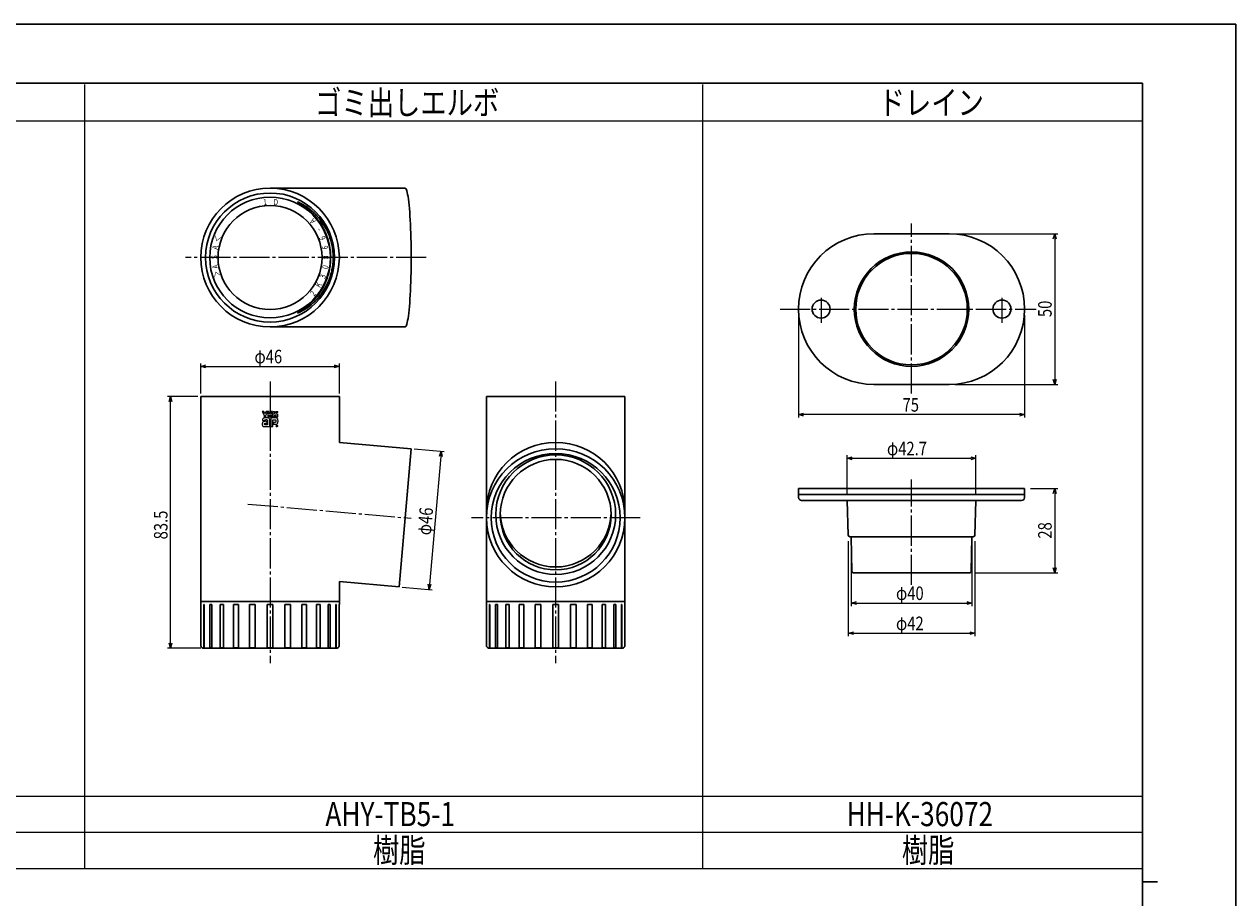
# Model space of a CAD drawing. Units: millimetres. Extents: x 0 to 841, y 0 to 594.
# Drawn here: x 439 to 841, y 304 to 594 of the extents above; entities that cross this region are included whole.
import ezdxf

# ---------------------------------------------------------------- set-up
doc = ezdxf.new("R2010")
doc.units = ezdxf.units.MM
doc.linetypes.add('YCENTER_1', pattern=[13, 10, -1, 1, -1])
for name, color, linetype, lineweight in [('TABLE1', 255, 'Continuous', 13), ('YKK_12', 2, 'Continuous', 13), ('YKK_13', 4, 'Continuous', 30), ('YKK_D', 6, 'Continuous', 13), ('YKK_ZWAK', 7, 'Continuous', 30)]:
    doc.layers.add(name, color=color, linetype=linetype, lineweight=lineweight)
doc.styles.add('text-b', font='extslim2.shx', dxfattribs={"width": 0.8, "bigfont": 'extfont2.shx'})

msp = doc.modelspace()

# ---------------------------------------------------------------- linework, layer by layer
at = {"layer": 'TABLE1'}
for p, q in [((459, 574), (459, 314)), ((664, 574), (664, 314)), ((810, 574), (810, 314)), ((30, 562), (810, 562)), ((30, 338), (810, 338)), ((30, 326), (810, 326)), ((30, 314), (810, 314))]:
    msp.add_line(p, q, dxfattribs=at)
at = {"layer": 'YKK_12', "linetype": 'YCENTER_1'}
for p, q in [((733.41, 471.5), (733.41, 527.93)), ((572.37, 516.62), (492.53, 516.62)), ((703.41, 503.29), (703.41, 494.98)), ((763.41, 503.29), (763.41, 494.98)), ((689.76, 499.5), (774.73, 499.5)), ((520.53, 475.52), (520.53, 382.02)), ((615.31, 475.52), (615.31, 382.02)), ((733.41, 408.01), (733.41, 443.01)), ((513.17, 434.86), (567.31, 430.13)), ((643.3, 430.3), (587.34, 430.3))]:
    msp.add_line(p, q, dxfattribs=at)
at = {"layer": 'YKK_13'}
for p, q in [((565.36, 539.62), (520.53, 539.62)), ((565.36, 539.62), (565.51, 539.56)), ((565.51, 539.56), (565.65, 539.39)), ((565.65, 539.39), (565.79, 539.1)), ((565.79, 539.1), (565.93, 538.69)), ((565.93, 538.69), (566.06, 538.17)), ((566.06, 538.17), (566.19, 537.54)), ((566.19, 537.54), (566.32, 536.81)), ((566.32, 536.81), (566.45, 535.97)), ((566.45, 535.97), (566.56, 535.03)), ((566.56, 535.03), (566.67, 534)), ((566.67, 534), (566.78, 532.89)), ((566.78, 532.89), (566.88, 531.68)), ((566.88, 531.68), (566.97, 530.41)), ((566.97, 530.41), (567.05, 529.06)), ((567.05, 529.06), (567.12, 527.64)), ((567.12, 527.64), (567.19, 526.18)), ((567.19, 526.18), (567.24, 524.66)), ((567.24, 524.66), (567.29, 523.1)), ((567.29, 523.1), (567.32, 521.51)), ((567.32, 521.51), (567.35, 519.89)), ((567.35, 519.89), (567.36, 518.26)), ((539.78, 516.62), (540.46, 516.62)), ((567.36, 514.98), (567.35, 513.35)), ((567.36, 518.26), (567.37, 516.62)), ((567.37, 516.62), (567.36, 514.98)), ((567.32, 511.73), (567.29, 510.14)), ((567.35, 513.35), (567.32, 511.73)), ((567.19, 507.07), (567.12, 505.6)), ((567.24, 508.58), (567.19, 507.07)), ((567.29, 510.14), (567.24, 508.58)), ((566.97, 502.84), (566.88, 501.56)), ((567.05, 504.19), (566.97, 502.84)), ((567.12, 505.6), (567.05, 504.19)), ((566.67, 499.24), (566.56, 498.21)), ((566.78, 500.36), (566.67, 499.24)), ((566.88, 501.56), (566.78, 500.36)), ((565.93, 494.55), (565.79, 494.15)), ((566.06, 495.07), (565.93, 494.55)), ((566.19, 495.7), (566.06, 495.07)), ((566.32, 496.44), (566.19, 495.7)), ((566.45, 497.27), (566.32, 496.44)), ((566.56, 498.21), (566.45, 497.27)), ((520.53, 493.62), (565.36, 493.62)), ((565.51, 493.68), (565.36, 493.62)), ((565.65, 493.86), (565.51, 493.68)), ((565.79, 494.15), (565.65, 493.86)), ((497.53, 470.52), (497.53, 402.82)), ((497.53, 470.52), (543.53, 470.52)), ((543.53, 470.52), (543.53, 455.29)), ((592.31, 470.52), (592.31, 402.82)), ((592.31, 470.52), (638.31, 470.52)), ((638.31, 402.82), (638.31, 470.52)), ((543.53, 455.29), (567.37, 453.21)), ((563.36, 407.38), (567.37, 453.21)), ((543.53, 409.12), (543.53, 402.82)), ((543.53, 409.12), (563.36, 407.38)), ((497.53, 402.52), (497.53, 401.52)), ((497.53, 402.52), (520.53, 402.52)), ((497.83, 402.52), (543.23, 402.52)), ((497.83, 402.52), (543.23, 402.52)), ((520.53, 402.52), (543.53, 402.52)), ((543.53, 401.52), (543.53, 402.52)), ((592.31, 402.52), (592.31, 401.52)), ((592.31, 402.52), (615.31, 402.52)), ((638.01, 402.52), (592.61, 402.52)), ((638.01, 402.52), (592.61, 402.52)), ((615.31, 402.52), (638.31, 402.52)), ((638.31, 401.52), (638.31, 402.52)), ((497.53, 401.52), (497.57, 401.52)), ((497.57, 401.52), (497.57, 387.99)), ((498.57, 401.52), (498.68, 401.52)), ((498.57, 387.15), (498.57, 401.52)), ((498.68, 401.52), (498.68, 387.15)), ((500.58, 401.52), (501.25, 401.52)), ((500.58, 387.15), (500.58, 401.52)), ((501.25, 401.52), (501.25, 387.15)), ((503.94, 401.52), (505.12, 401.52)), ((503.94, 387.15), (503.94, 401.52)), ((505.12, 401.52), (505.12, 387.15)), ((508.44, 401.52), (510.02, 401.52)), ((508.44, 387.15), (508.44, 401.52)), ((510.02, 401.52), (510.02, 387.15)), ((513.77, 401.52), (515.61, 401.52)), ((513.77, 387.15), (513.77, 401.52)), ((515.61, 401.52), (515.61, 387.15)), ((519.55, 401.52), (521.51, 401.52)), ((519.55, 387.15), (519.55, 401.52)), ((521.51, 387.15), (521.51, 401.52)), ((525.45, 387.15), (525.45, 401.52)), ((525.45, 401.52), (527.3, 401.52)), ((527.3, 387.15), (527.3, 401.52)), ((531.05, 387.15), (531.05, 401.52)), ((531.05, 401.52), (532.62, 401.52)), ((532.62, 387.15), (532.62, 401.52)), ((535.95, 387.15), (535.95, 401.52)), ((535.95, 401.52), (537.12, 401.52)), ((537.12, 387.15), (537.12, 401.52)), ((539.82, 387.15), (539.82, 401.52)), ((539.82, 401.52), (540.49, 401.52)), ((540.49, 387.15), (540.49, 401.52)), ((542.38, 401.52), (542.5, 401.52)), ((542.39, 387.15), (542.39, 401.52)), ((542.5, 387.15), (542.5, 401.52)), ((543.5, 388.02), (543.5, 401.52)), ((543.5, 401.52), (543.53, 401.52)), ((592.31, 401.52), (592.35, 401.52)), ((592.35, 401.52), (592.35, 387.99)), ((593.35, 401.52), (593.46, 401.52)), ((593.35, 387.15), (593.35, 401.52)), ((593.46, 401.52), (593.46, 387.15)), ((595.36, 401.52), (596.03, 401.52)), ((595.36, 387.15), (595.36, 401.52)), ((596.03, 401.52), (596.03, 387.15)), ((598.73, 401.52), (599.9, 401.52)), ((598.73, 387.15), (598.73, 401.52)), ((599.9, 401.52), (599.9, 387.15)), ((603.23, 401.52), (604.8, 401.52)), ((603.23, 387.15), (603.23, 401.52)), ((604.8, 401.52), (604.8, 387.15)), ((608.55, 401.52), (610.39, 401.52)), ((608.55, 387.15), (608.55, 401.52)), ((610.39, 401.52), (610.39, 387.15)), ((614.33, 401.52), (616.3, 401.52)), ((614.33, 387.15), (614.33, 401.52)), ((616.3, 387.15), (616.3, 401.52)), ((620.23, 387.15), (620.23, 401.52)), ((620.23, 401.52), (622.08, 401.52)), ((622.08, 387.15), (622.08, 401.52)), ((625.83, 387.15), (625.83, 401.52)), ((625.83, 401.52), (627.4, 401.52)), ((627.4, 387.15), (627.4, 401.52)), ((630.73, 387.15), (630.73, 401.52)), ((630.73, 401.52), (631.9, 401.52)), ((631.9, 387.15), (631.9, 401.52)), ((634.6, 387.15), (634.6, 401.52)), ((634.6, 401.52), (635.27, 401.52)), ((635.27, 387.15), (635.27, 401.52)), ((637.16, 401.52), (637.28, 401.52)), ((637.17, 387.15), (637.17, 401.52)), ((637.28, 387.15), (637.28, 401.52)), ((638.28, 388.02), (638.28, 401.52)), ((638.28, 401.52), (638.31, 401.52)), ((498.03, 387.17), (498.03, 387.15)), ((498.05, 387.15), (498.03, 387.15)), ((542.53, 387.02), (498.53, 387.02)), ((498.68, 387.15), (498.57, 387.15)), ((501.25, 387.15), (500.58, 387.15)), ((505.12, 387.15), (503.94, 387.15)), ((510.02, 387.15), (508.44, 387.15)), ((515.61, 387.15), (513.77, 387.15)), ((521.51, 387.15), (519.55, 387.15)), ((527.3, 387.15), (525.45, 387.15)), ((532.62, 387.15), (531.05, 387.15)), ((537.12, 387.15), (535.95, 387.15)), ((540.49, 387.15), (539.82, 387.15)), ((542.5, 387.15), (542.39, 387.15)), ((543.03, 387.15), (543.01, 387.15)), ((543.03, 387.15), (543.03, 387.17)), ((592.81, 387.17), (592.81, 387.15)), ((592.84, 387.15), (592.81, 387.15)), ((637.31, 387.02), (593.31, 387.02)), ((593.46, 387.15), (593.35, 387.15)), ((596.03, 387.15), (595.36, 387.15)), ((599.9, 387.15), (598.73, 387.15)), ((604.8, 387.15), (603.23, 387.15)), ((610.39, 387.15), (608.55, 387.15)), ((616.3, 387.15), (614.33, 387.15)), ((622.08, 387.15), (620.23, 387.15)), ((627.4, 387.15), (625.83, 387.15)), ((631.9, 387.15), (630.73, 387.15)), ((635.27, 387.15), (634.6, 387.15)), ((637.28, 387.15), (637.17, 387.15)), ((637.81, 387.15), (637.79, 387.15)), ((637.81, 387.15), (637.81, 387.17))]:
    msp.add_line(p, q, dxfattribs=at)
at = {"layer": 'YKK_13', "linetype": 'Continuous'}
for p, q in [((720.91, 524.5), (745.91, 524.5)), ((720.91, 474.5), (745.91, 474.5)), ((770.91, 440.01), (695.91, 440.01)), ((695.91, 440.01), (695.91, 438.01)), ((770.91, 438.01), (770.91, 440.01)), ((770.91, 438.01), (695.91, 438.01)), ((695.91, 438.01), (695.91, 437.01)), ((769.91, 436.01), (696.91, 436.01)), ((712.06, 436.01), (712.41, 424.5)), ((754.76, 436.01), (754.41, 424.5)), ((770.91, 437.01), (770.91, 438.01)), ((753.91, 424.01), (712.91, 424.01)), ((713.41, 424.01), (713.62, 412.5)), ((753.41, 424.01), (753.21, 412.5)), ((714.12, 412.01), (752.71, 412.01))]:
    msp.add_line(p, q, dxfattribs=at)
at = {"layer": 'YKK_13', "linetype": 'ByBlock', "lineweight": -2}
for p, q in [((517.88, 465.52), (518.59, 464.29)), ((518.42, 465.52), (517.88, 465.52)), ((518.04, 462.63), (518.03, 462.52)), ((518.03, 462.52), (518.78, 462.53)), ((518.05, 462.86), (518.04, 462.74)), ((518.04, 462.74), (518.04, 462.63)), ((518.08, 462.98), (518.05, 462.86)), ((518.13, 463.1), (518.08, 462.98)), ((518.2, 463.21), (518.13, 463.1)), ((518.31, 463.3), (518.2, 463.21)), ((518.46, 463.37), (518.31, 463.3)), ((518.83, 464.75), (518.42, 465.52)), ((518.58, 463.4), (518.46, 463.37)), ((518.59, 464.29), (518.59, 463.65)), ((518.59, 463.65), (519.09, 463.65)), ((518.78, 462.61), (518.79, 462.65)), ((518.78, 462.57), (518.78, 462.61)), ((518.78, 462.53), (518.78, 462.57)), ((518.79, 462.65), (518.8, 462.68)), ((518.8, 462.68), (518.81, 462.71)), ((518.81, 462.71), (518.83, 462.74)), ((519.24, 465.52), (518.83, 464.75)), ((518.83, 462.74), (518.86, 462.76)), ((518.86, 462.76), (518.9, 462.78)), ((518.9, 462.78), (518.98, 462.81)), ((518.98, 462.81), (519.09, 462.83)), ((519.09, 464.27), (519.79, 465.52)), ((519.09, 463.65), (519.09, 464.27)), ((519.09, 462.83), (519.2, 462.84)), ((519.2, 462.84), (519.31, 462.84)), ((519.79, 465.52), (519.24, 465.52)), ((519.31, 462.84), (519.42, 462.83)), ((519.42, 462.83), (519.51, 462.82)), ((519.51, 462.82), (519.59, 462.8)), ((519.59, 462.8), (519.65, 462.77)), ((519.65, 462.77), (519.68, 462.73)), ((519.68, 462.73), (519.69, 462.7)), ((519.69, 462.7), (519.7, 462.68)), ((519.7, 462.68), (519.7, 462.65)), ((519.7, 462.65), (519.7, 462.62)), ((519.7, 462.62), (519.7, 462.59)), ((519.7, 462.59), (519.7, 461.14)), ((519.95, 463.39), (519.72, 463.44)), ((519.79, 465.52), (519.79, 465.52)), ((519.79, 465.52), (519.79, 463.65)), ((520.29, 465.52), (519.79, 465.52)), ((519.79, 465.52), (519.79, 465.52)), ((519.79, 463.65), (520.29, 463.65)), ((520.15, 463.31), (519.95, 463.39)), ((520.23, 463.26), (520.15, 463.31)), ((520.3, 463.2), (520.23, 463.26)), ((520.78, 465.52), (520.29, 464.75)), ((520.29, 464.75), (520.29, 465.52)), ((520.29, 463.65), (520.29, 464.35)), ((520.29, 464.35), (520.83, 464.35)), ((520.35, 463.13), (520.3, 463.2)), ((520.39, 463.06), (520.35, 463.13)), ((520.42, 462.98), (520.39, 463.06)), ((520.44, 462.89), (520.42, 462.98)), ((520.46, 462.8), (520.44, 462.89)), ((520.46, 462.71), (520.46, 462.8)), ((520.46, 460.52), (520.46, 462.71)), ((520.77, 463.4), (520.77, 460.52)), ((522.49, 463.4), (520.77, 463.4)), ((521.37, 465.52), (520.78, 465.52)), ((520.83, 464.35), (520.83, 463.65)), ((520.83, 463.65), (521.32, 463.65)), ((520.85, 464.74), (521.37, 465.52)), ((520.91, 464.74), (520.88, 464.74)), ((520.94, 464.74), (520.91, 464.74)), ((521.05, 464.74), (520.97, 464.74)), ((521.12, 464.71), (521.05, 464.74)), ((521.18, 464.68), (521.12, 464.71)), ((521.23, 464.64), (521.18, 464.68)), ((521.27, 464.58), (521.23, 464.64)), ((521.3, 464.52), (521.27, 464.58)), ((521.32, 464.46), (521.3, 464.52)), ((521.32, 464.39), (521.32, 464.46)), ((521.32, 463.65), (521.32, 464.39)), ((521.51, 460.52), (521.51, 462.8)), ((521.51, 462.8), (522.22, 462.8)), ((521.52, 463.65), (521.52, 465.52)), ((521.52, 465.52), (522.03, 465.52)), ((522.03, 463.65), (521.52, 463.65)), ((522.03, 465.52), (522.03, 464.75)), ((522.03, 464.75), (522.52, 465.52)), ((522.57, 464.35), (522.03, 464.35)), ((522.03, 464.35), (522.03, 463.65)), ((522.22, 462.8), (522.3, 462.79)), ((522.3, 462.79), (522.36, 462.76)), ((522.36, 462.76), (522.41, 462.73)), ((522.41, 462.73), (522.44, 462.68)), ((522.44, 462.68), (522.46, 462.61)), ((522.46, 462.61), (522.47, 462.54)), ((522.47, 462.54), (522.47, 462.45)), ((522.47, 462.45), (522.47, 462.36)), ((522.47, 462.36), (522.47, 462.21)), ((522.62, 463.39), (522.49, 463.4)), ((522.52, 465.52), (523.11, 465.52)), ((522.57, 463.65), (522.57, 464.35)), ((523.06, 463.65), (522.57, 463.65)), ((523.11, 465.52), (522.58, 464.74)), ((522.64, 464.74), (522.62, 464.74)), ((522.73, 463.35), (522.62, 463.39)), ((522.68, 464.74), (522.64, 464.74)), ((522.71, 464.74), (522.78, 464.74)), ((522.82, 463.31), (522.73, 463.35)), ((522.78, 464.74), (522.85, 464.71)), ((522.9, 463.26), (522.82, 463.31)), ((522.85, 464.71), (522.91, 464.68)), ((522.96, 463.2), (522.9, 463.26)), ((522.91, 464.68), (522.96, 464.64)), ((522.96, 464.64), (523, 464.58)), ((523.01, 463.14), (522.96, 463.2)), ((523, 464.58), (523.04, 464.52)), ((523.04, 463.08), (523.01, 463.14)), ((523.04, 464.52), (523.05, 464.46)), ((523.07, 463.02), (523.04, 463.08)), ((523.05, 464.46), (523.06, 464.39)), ((523.06, 464.39), (523.06, 463.65)), ((523.13, 462.87), (523.07, 463.02)), ((523.16, 462.68), (523.13, 462.87)), ((523.18, 462.48), (523.16, 462.68)), ((523.18, 462.28), (523.18, 462.48)), ((517.98, 461.73), (517.95, 461.57)), ((517.95, 461.57), (517.95, 461.37)), ((517.95, 461.37), (517.97, 461.14)), ((517.97, 461.14), (518.01, 460.95)), ((518.03, 461.87), (517.98, 461.73)), ((518.01, 460.95), (518.07, 460.8)), ((518.1, 461.98), (518.03, 461.87)), ((518.07, 460.8), (518.15, 460.69)), ((518.19, 462.07), (518.1, 461.98)), ((518.15, 460.69), (518.25, 460.61)), ((518.28, 462.13), (518.19, 462.07)), ((518.25, 460.61), (518.37, 460.55)), ((518.38, 462.18), (518.28, 462.13)), ((518.37, 460.55), (518.51, 460.53)), ((518.48, 462.22), (518.38, 462.18)), ((518.66, 462.26), (518.48, 462.22)), ((518.51, 460.53), (518.67, 460.52)), ((518.84, 462.28), (518.66, 462.26)), ((518.67, 460.52), (520.46, 460.52)), ((518.71, 461.47), (518.72, 461.52)), ((518.71, 461.41), (518.71, 461.47)), ((518.72, 461.34), (518.71, 461.41)), ((518.72, 461.52), (518.74, 461.57)), ((518.73, 461.28), (518.72, 461.34)), ((518.75, 461.24), (518.73, 461.28)), ((518.74, 461.57), (518.77, 461.61)), ((518.78, 461.2), (518.75, 461.24)), ((518.77, 461.61), (518.81, 461.64)), ((518.81, 461.18), (518.78, 461.2)), ((518.81, 461.64), (518.86, 461.66)), ((518.84, 461.16), (518.81, 461.18)), ((519.02, 462.29), (518.84, 462.28)), ((518.88, 461.14), (518.84, 461.16)), ((518.86, 461.66), (518.91, 461.68)), ((518.92, 461.14), (518.88, 461.14)), ((518.91, 461.68), (518.99, 461.69)), ((519.7, 461.14), (518.92, 461.14)), ((518.99, 461.69), (519.03, 461.69)), ((519.03, 461.69), (519.1, 461.7)), ((519.1, 461.7), (519.18, 461.7)), ((519.32, 462.28), (519.18, 462.29)), ((519.18, 461.7), (519.26, 461.7)), ((519.26, 461.7), (519.36, 461.7)), ((519.43, 462.27), (519.32, 462.28)), ((519.36, 461.7), (519.45, 461.69)), ((519.5, 462.26), (519.43, 462.27)), ((519.45, 461.69), (519.53, 461.68)), ((519.53, 462.25), (519.5, 462.26)), ((519.53, 461.68), (519.53, 462.25)), ((520.77, 460.52), (521.51, 460.52)), ((522.12, 461.9), (521.69, 461.9)), ((521.69, 461.9), (521.69, 461.3)), ((521.69, 461.3), (522.46, 461.3)), ((522.2, 461.9), (522.12, 461.9)), ((522.27, 461.91), (522.2, 461.9)), ((522.33, 461.93), (522.27, 461.91)), ((522.38, 461.96), (522.33, 461.93)), ((522.42, 462.02), (522.38, 461.96)), ((522.45, 462.1), (522.42, 462.02)), ((522.47, 462.21), (522.45, 462.1)), ((522.46, 461.3), (522.53, 461.31)), ((522.52, 460.77), (522.78, 461.03)), ((522.6, 460.58), (522.52, 460.77)), ((522.53, 461.31), (522.61, 461.32)), ((522.62, 460.93), (522.55, 460.77)), ((522.55, 460.77), (522.6, 460.58)), ((522.6, 460.58), (522.62, 460.6)), ((522.62, 460.6), (522.6, 460.58)), ((522.61, 461.32), (522.69, 461.34)), ((522.78, 461), (522.62, 460.93)), ((522.78, 460.51), (522.62, 460.6)), ((522.62, 460.6), (522.78, 460.53)), ((522.69, 461.34), (522.76, 461.37)), ((522.69, 460.61), (522.69, 460.94)), ((522.69, 460.94), (522.8, 460.94)), ((522.72, 460.61), (522.69, 460.61)), ((522.8, 460.9), (522.72, 460.9)), ((522.72, 460.9), (522.72, 460.61)), ((522.76, 461.37), (522.83, 461.42)), ((522.79, 460.8), (522.76, 460.8)), ((522.76, 460.8), (522.78, 460.77)), ((522.78, 461.03), (522.97, 460.95)), ((522.95, 460.93), (522.78, 461)), ((522.78, 460.53), (523.02, 460.77)), ((522.78, 460.77), (522.87, 460.6)), ((522.97, 460.58), (522.78, 460.51)), ((522.78, 460.53), (522.78, 460.53)), ((522.83, 460.8), (522.79, 460.8)), ((522.91, 460.6), (522.82, 460.77)), ((522.83, 461.42), (522.9, 461.47)), ((522.83, 460.9), (522.84, 460.9)), ((522.86, 460.82), (522.83, 460.8)), ((522.84, 460.93), (522.85, 460.93)), ((522.84, 460.77), (522.85, 460.77)), ((522.88, 460.9), (522.85, 460.89)), ((522.85, 460.89), (522.87, 460.85)), ((522.87, 460.85), (522.86, 460.82)), ((522.9, 460.85), (522.87, 460.79)), ((522.87, 460.79), (522.88, 460.79)), ((522.87, 460.6), (522.91, 460.6)), ((522.9, 461.47), (522.96, 461.53)), ((522.9, 460.85), (522.9, 460.85)), ((523.02, 460.77), (522.95, 460.93)), ((522.96, 461.53), (523.02, 461.61)), ((522.97, 460.95), (523.04, 460.77)), ((522.97, 460.95), (522.97, 460.95)), ((523.04, 460.77), (522.97, 460.58)), ((523.02, 461.61), (523.09, 461.73)), ((523.09, 461.73), (523.13, 461.89)), ((523.13, 461.89), (523.17, 462.08)), ((523.17, 462.08), (523.18, 462.28))]:
    msp.add_line(p, q, dxfattribs=at)
at = {"layer": 'YKK_13'}
for radius in [23, 21.4, 20.02, 17.25]:
    msp.add_circle((520.53, 516.62), radius, dxfattribs=at)
at = {"layer": 'YKK_13', "linetype": 'Continuous'}
for centre, radius in [((733.41, 499.5), 19), ((733.41, 499.5), 18.5), ((703.41, 499.5), 3), ((763.41, 499.5), 3)]:
    msp.add_circle(centre, radius, dxfattribs=at)
for centre, radius, start, end in [((720.91, 499.5), 25, 90, 180), ((745.91, 499.5), 25, 0, 90), ((720.91, 499.5), 25, 180, 270), ((745.91, 499.5), 25, 270, 0), ((696.91, 437.01), 1, 180, 270), ((769.91, 437.01), 1, 270, 0), ((712.91, 424.51), 0.5, 180, 270), ((753.91, 424.51), 0.5, 270, 0), ((714.12, 412.51), 0.5, 181, 270), ((752.71, 412.51), 0.5, 270, 359)]:
    msp.add_arc(centre, radius, start, end, dxfattribs=at)
at = {"layer": 'YKK_13', "linetype": 'ByBlock', "lineweight": -2}
for centre, radius, start, end in [((519.15, 460.55), 2.91, 97.8605, 101.3793), ((519.32, 459.35), 4.12, 94.9019, 97.9575), ((519.34, 459.26), 4.21, 91.6179, 94.9507), ((519.32, 459.94), 3.53, 87.5175, 91.664), ((519.37, 460.92), 2.55, 81.9265, 87.5911), ((519.06, 459.43), 2.86, 87.5773, 90.8267)]:
    msp.add_arc(centre, radius, start, end, dxfattribs=at)
at = {"layer": 'YKK_13'}
for centre, radius, start, end in [((497.83, 402.82), 0.3, 180, 270), ((497.83, 402.82), 0.3, 180, 270), ((543.23, 402.82), 0.3, 270, 0), ((543.23, 402.82), 0.3, 270, 0), ((592.61, 402.82), 0.3, 180, 270), ((638.01, 402.82), 0.3, 270, 0), ((498.55, 388.02), 0.999, 225.7037, 239.9756), ((498.53, 388.02), 1, 240, 270), ((542.53, 388.02), 1, 270, 300), ((542.51, 388.02), 0.999, 300.0244, 314.2963), ((593.34, 388.02), 0.999, 225.7037, 239.9756), ((593.31, 388.02), 1, 240, 270), ((637.31, 388.02), 1, 270, 300), ((637.29, 388.02), 0.999, 300.0244, 314.2963)]:
    msp.add_arc(centre, radius, start, end, dxfattribs=at)
for centre, major_axis, ratio, start_param, end_param in [((615.32, 432.38), (-23, 0), 0.996039, 3.141593, 6.283185), ((615.32, 430.3), (-21.4, 0), 0.996195, -1.570796, 4.712389), ((615.32, 432.31), (18.4, 0), 0.996193, 3.143471, 6.281307)]:
    msp.add_ellipse(centre, major_axis=major_axis, ratio=ratio, start_param=start_param, end_param=end_param, dxfattribs=at)
at = {"layer": 'YKK_13', "extrusion": (0, 0, -1)}
msp.add_ellipse((615.32, 430.3), major_axis=(-23, 0), ratio=0.996039, start_param=-3.141592653589792, end_param=3.141592653589792, dxfattribs=at)
at = {"layer": 'YKK_13'}
for major_axis in [(-19.9, 0), (-18.4, 0)]:
    msp.add_ellipse((615.32, 431.34), major_axis=major_axis, ratio=0.996195, dxfattribs=at)
for points, knots in [([(540.65, 516.78), (540.64, 518.11), (540.5, 519.4), (540.13, 521.28), (539.97, 521.9), (539.62, 523.1), (539.42, 523.67), (538.98, 524.78), (538.74, 525.32), (538.23, 526.35), (537.96, 526.85), (537.11, 528.25), (536.5, 529.09), (535.54, 530.25), (535.22, 530.61), (534.56, 531.3), (534.23, 531.62), (533.25, 532.52), (532.6, 533.04), (531.68, 533.71), (531.38, 533.91), (530.84, 534.27), (530.59, 534.43), (530.16, 534.7), (529.98, 534.81), (529.74, 534.96), (529.68, 535.01), (529.7, 535.03), (529.79, 535), (530.08, 534.89), (530.29, 534.79), (530.79, 534.55), (531.07, 534.4), (531.69, 534.05), (532.02, 533.85), (533.05, 533.17), (533.77, 532.64), (534.85, 531.7), (535.21, 531.37), (535.92, 530.65), (536.27, 530.27), (537.3, 529.06), (537.95, 528.18), (538.83, 526.73), (539.11, 526.22), (539.5, 525.43), (539.63, 525.15), (539.87, 524.6), (539.99, 524.31), (540.55, 522.88), (540.9, 521.67), (541.2, 520.08), (541.25, 519.76), (541.34, 519.11), (541.38, 518.78), (541.46, 517.81), (541.49, 517.15), (541.48, 515.85), (541.45, 515.19), (541.31, 513.88), (541.22, 513.24), (540.96, 511.98), (540.81, 511.36), (540.45, 510.15), (540.24, 509.56), (539.55, 507.85), (539.01, 506.8), (538.1, 505.34), (537.79, 504.87), (537.13, 504), (536.8, 503.58), (536.11, 502.8), (535.76, 502.42), (535.05, 501.72), (534.69, 501.39), (533.6, 500.47), (532.87, 499.94), (531.86, 499.3), (531.54, 499.1), (531.08, 498.85), (530.94, 498.77), (530.66, 498.63), (530.53, 498.57), (530.3, 498.46), (530.19, 498.41), (530.01, 498.33), (529.93, 498.29), (529.74, 498.22), (529.68, 498.21), (529.7, 498.25), (529.79, 498.31), (530.06, 498.49), (530.25, 498.6), (530.59, 498.82), (530.72, 498.89), (530.97, 499.06), (531.11, 499.15), (531.53, 499.43), (531.82, 499.64), (532.44, 500.09), (532.76, 500.34), (533.4, 500.87), (533.73, 501.16), (534.72, 502.09), (535.38, 502.78), (536.32, 503.95), (536.63, 504.36), (537.23, 505.22), (537.53, 505.68), (538.37, 507.11), (538.87, 508.15), (539.41, 509.55), (539.51, 509.84), (539.7, 510.42), (539.79, 510.72), (540.05, 511.63), (540.19, 512.24), (540.42, 513.5), (540.51, 514.14), (540.63, 515.46), (540.65, 516.12), (540.65, 516.78)], [0, 0, 0, 0, 0.03125, 0.03125, 0.046875, 0.046875, 0.0625, 0.0625, 0.078125, 0.078125, 0.09375, 0.09375, 0.125, 0.125, 0.140625, 0.140625, 0.15625, 0.15625, 0.1875, 0.1875, 0.203125, 0.203125, 0.21875, 0.21875, 0.234375, 0.234375, 0.25, 0.25, 0.265625, 0.265625, 0.28125, 0.28125, 0.296875, 0.296875, 0.3125, 0.3125, 0.34375, 0.34375, 0.359375, 0.359375, 0.375, 0.375, 0.40625, 0.40625, 0.421875, 0.421875, 0.429687, 0.429687, 0.4375, 0.4375, 0.46875, 0.46875, 0.476562, 0.476562, 0.484375, 0.484375, 0.5, 0.5, 0.515625, 0.515625, 0.53125, 0.53125, 0.546875, 0.546875, 0.5625, 0.5625, 0.59375, 0.59375, 0.609375, 0.609375, 0.625, 0.625, 0.640625, 0.640625, 0.65625, 0.65625, 0.6875, 0.6875, 0.703125, 0.703125, 0.710937, 0.710937, 0.71875, 0.71875, 0.726562, 0.726562, 0.734375, 0.734375, 0.75, 0.75, 0.765625, 0.765625, 0.78125, 0.78125, 0.789062, 0.789062, 0.796875, 0.796875, 0.8125, 0.8125, 0.828125, 0.828125, 0.84375, 0.84375, 0.875, 0.875, 0.890625, 0.890625, 0.90625, 0.90625, 0.9375, 0.9375, 0.945312, 0.945312, 0.953125, 0.953125, 0.96875, 0.96875, 0.984375, 0.984375, 1, 1, 1, 1]), ([(497.86, 387.3), (497.8, 387.35), (497.76, 387.41), (497.69, 387.52), (497.66, 387.58), (497.59, 387.77), (497.57, 387.89), (497.57, 388.02)], [0, 0, 0, 0, 0.25, 0.25, 0.5, 0.5, 1, 1, 1, 1]), ([(543.5, 388.02), (543.5, 387.89), (543.48, 387.77), (543.41, 387.58), (543.38, 387.52), (543.31, 387.41), (543.26, 387.35), (543.21, 387.3)], [0, 0, 0, 0, 0.5, 0.5, 0.75, 0.75, 1, 1, 1, 1]), ([(592.64, 387.3), (592.59, 387.35), (592.54, 387.41), (592.47, 387.52), (592.44, 387.58), (592.37, 387.77), (592.35, 387.89), (592.35, 388.02)], [0, 0, 0, 0, 0.25, 0.25, 0.5, 0.5, 1, 1, 1, 1]), ([(638.28, 388.02), (638.28, 387.89), (638.26, 387.77), (638.19, 387.58), (638.16, 387.52), (638.09, 387.41), (638.04, 387.35), (637.99, 387.3)], [0, 0, 0, 0, 0.5, 0.5, 0.75, 0.75, 1, 1, 1, 1])]:
    msp.add_open_spline(points, degree=3, knots=knots, dxfattribs=at)
at = {"layer": 'YKK_D'}
for p, q in [((747.91, 524.5), (781.91, 524.5)), ((780.91, 522.8), (780.91, 476.2)), ((695.91, 497.5), (695.91, 463.5)), ((770.91, 497.5), (770.91, 463.5)), ((497.53, 471.52), (497.53, 481.52)), ((499.23, 480.52), (541.83, 480.52)), ((543.53, 471.52), (543.53, 481.52)), ((747.91, 474.5), (781.91, 474.5)), ((496.53, 470.52), (486.53, 470.52)), ((487.53, 388.72), (487.53, 468.82)), ((769.21, 464.5), (697.61, 464.5)), ((568.36, 453.12), (578.32, 452.25)), ((577.18, 450.64), (573.47, 408.21)), ((712.06, 438.01), (712.06, 451.01)), ((754.76, 438.01), (754.76, 451.01)), ((713.76, 450.01), (753.06, 450.01)), ((772.91, 440.01), (781.91, 440.01)), ((780.91, 438.31), (780.91, 413.71)), ((712.41, 422.5), (712.41, 391.01)), ((754.41, 422.5), (754.41, 391.01)), ((713.41, 422.01), (713.41, 401.01)), ((753.41, 422.01), (753.41, 401.01)), ((754.71, 412.01), (781.91, 412.01)), ((564.35, 407.3), (574.32, 406.43)), ((715.11, 402.01), (751.71, 402.01)), ((714.11, 392.01), (752.71, 392.01)), ((497.53, 387.02), (486.53, 387.02))]:
    msp.add_line(p, q, dxfattribs=at)
at = {"layer": 'YKK_D', "linetype": 'ByBlock', "lineweight": -2}
for p, q in [((780.46, 522.8), (780.91, 524.5)), ((780.91, 524.5), (781.37, 522.8)), ((780.91, 524.5), (780.91, 522.8)), ((497.53, 480.52), (499.23, 480.97)), ((499.23, 480.06), (497.53, 480.52)), ((497.53, 480.52), (499.23, 480.52)), ((541.83, 480.97), (543.53, 480.52)), ((543.53, 480.52), (541.83, 480.06)), ((543.53, 480.52), (541.83, 480.52)), ((780.91, 474.5), (780.46, 476.2)), ((781.37, 476.2), (780.91, 474.5)), ((780.91, 474.5), (780.91, 476.2)), ((487.08, 468.82), (487.53, 470.52)), ((487.53, 470.52), (487.99, 468.82)), ((487.53, 470.52), (487.53, 468.82)), ((695.91, 464.5), (697.61, 464.95)), ((697.61, 464.04), (695.91, 464.5)), ((695.91, 464.5), (697.61, 464.5)), ((769.21, 464.95), (770.91, 464.5)), ((770.91, 464.5), (769.21, 464.04)), ((770.91, 464.5), (769.21, 464.5)), ((576.73, 450.68), (577.33, 452.34)), ((577.33, 452.34), (577.18, 450.64)), ((577.33, 452.34), (577.63, 450.6)), ((712.06, 450.01), (713.76, 450.47)), ((753.06, 450.47), (754.76, 450.01)), ((713.76, 449.56), (712.06, 450.01)), ((712.06, 450.01), (713.76, 450.01)), ((754.76, 450.01), (753.06, 449.56)), ((754.76, 450.01), (753.06, 450.01)), ((780.46, 438.31), (780.91, 440.01)), ((780.91, 440.01), (781.37, 438.31)), ((780.91, 440.01), (780.91, 438.31)), ((780.91, 412.01), (780.46, 413.71)), ((781.37, 413.71), (780.91, 412.01)), ((780.91, 412.01), (780.91, 413.71)), ((573.32, 406.51), (573.01, 408.25)), ((573.32, 406.51), (573.47, 408.21)), ((573.92, 408.17), (573.32, 406.51)), ((713.41, 402.01), (715.11, 402.47)), ((751.71, 402.47), (753.41, 402.01)), ((715.11, 401.56), (713.41, 402.01)), ((713.41, 402.01), (715.11, 402.01)), ((753.41, 402.01), (751.71, 401.56)), ((753.41, 402.01), (751.71, 402.01)), ((712.41, 392.01), (714.11, 392.47)), ((714.11, 391.56), (712.41, 392.01)), ((712.41, 392.01), (714.11, 392.01)), ((752.71, 392.47), (754.41, 392.01)), ((754.41, 392.01), (752.71, 391.56)), ((754.41, 392.01), (752.71, 392.01)), ((487.53, 387.02), (487.08, 388.72)), ((487.99, 388.72), (487.53, 387.02)), ((487.53, 387.02), (487.53, 388.72))]:
    msp.add_line(p, q, dxfattribs=at)
at = {"layer": 'YKK_D', "linetype": 'YCENTER_1'}
msp.add_line((543.53, 410.18), (543.53, 410.12), dxfattribs=at)
at = {"layer": 'YKK_ZWAK'}
for p, q in [((841, 594), (0, 594)), ((841, 0), (841, 594)), ((810, 574.5), (30, 574.5)), ((810, 574.5), (810, 44.5)), ((810, 309.5), (815, 309.5))]:
    msp.add_line(p, q, dxfattribs=at)

# ---------------------------------------------------------------- texts
at = {"layer": 'TABLE1', "style": 'text-b', "width": 0.8}
for s, p in [('ゴミ出しエルボ', (535.48, 564)), ('ドレイン', (722.5, 564)), ('AHY-TB5-1', (538.89, 328)), ('HH-K-36072', (711.83, 328)), ('樹脂', (554.68, 316)), ('樹脂', (730.18, 316))]:
    msp.add_text(s, height=8, dxfattribs=at).set_placement(p)
at = {"layer": 'YKK_13', "style": 'text-b', "width": 0.8}
for s, rotation, p in [('1', 5, (518.34, 533.93)), ('D', 355, (521.61, 534.04)), ('A', 130, (535.8, 528.77)), ('＜', 70, (503.62, 521.46)), ('-', 120, (537.64, 525.96)), ('6', 110, (539.09, 522.82)), ('A', 80, (503.19, 519.13)), ('6', 100, (539.86, 519.52)), ('S', 90, (503.08, 516.09)), ('0', 90, (540.05, 516.07)), ('A', 100, (503.4, 513.07)), ('＞', 110, (504.1, 510.51)), ('3', 70, (538.73, 509.46)), ('0', 80, (539.72, 512.68)), ('K', 60, (537.18, 506.39)), ('2', 50, (535.15, 503.59))]:
    msp.add_text(s, height=2, rotation=rotation, dxfattribs=at).set_placement(p)
at = {"layer": 'YKK_D', "style": 'text-b', "width": 0.8}
for s, rotation, p in [('50', 90, (779.91, 496.86)), ('83.5', 90, (486.53, 423.13)), ('φ46', 85, (573.88, 424.37)), ('28', 90, (779.91, 423.37))]:
    msp.add_text(s, height=4.5, rotation=rotation, dxfattribs=at).set_placement(p)
for s, p in [('φ46', (515.37, 481.52)), (' 75', (729.33, 465.5)), ('φ42.7', (725.25, 451.01)), ('φ40', (728.25, 403.01)), ('φ42', (728.25, 393.01))]:
    msp.add_text(s, height=4.5, dxfattribs=at).set_placement(p)

doc.saveas('drawing.dxf')
